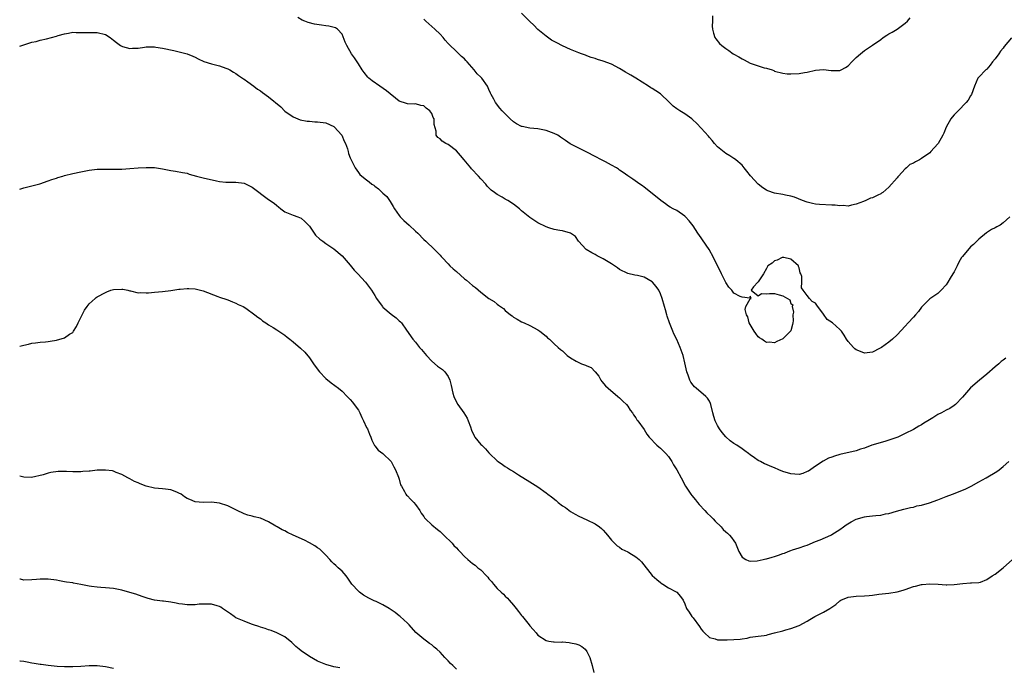
# Model space of a CAD drawing. Units: inches. Extents: x 2604000 to 2607000, y 1509000 to 1512000.
# Drawn here: x 2604000 to 2604241, y 1510015 to 1510173 of the extents above; entities that cross this region are included whole.
import ezdxf

# ---------------------------------------------------------------- set-up
doc = ezdxf.new("R2010")
doc.units = ezdxf.units.IN
doc.header["$MEASUREMENT"] = 0
doc.layers.add('LD26041509_10ft', color=121, linetype='Continuous')

msp = doc.modelspace()

# ---------------------------------------------------------------- linework, layer by layer
at = {"layer": 'LD26041509_10ft'}
for points, elevation in [([(2604241.66, 1510090.34), (2604241, 1510089.85), (2604240.49, 1510089.51), (2604239.94, 1510089), (2604239, 1510088.26), (2604237, 1510086.44), (2604235.23, 1510085), (2604233, 1510083.06), (2604232.02, 1510081.98), (2604231, 1510080.76), (2604229.32, 1510079), (2604229, 1510078.75), (2604227.95, 1510078.05), (2604227, 1510077.61), (2604225.9, 1510077), (2604225, 1510076.56), (2604223.74, 1510075.74), (2604222.54, 1510075), (2604221.57, 1510074.43), (2604221, 1510074.02), (2604220.33, 1510073.67), (2604219, 1510072.9), (2604217, 1510071.88), (2604215.15, 1510071), (2604213, 1510070.24), (2604212.03, 1510069.97), (2604208.85, 1510069), (2604207, 1510068.33), (2604206.05, 1510068.04), (2604205, 1510067.68), (2604201, 1510066.74), (2604199.65, 1510066.35), (2604199, 1510066.1), (2604198.18, 1510065.82), (2604196.89, 1510065.11), (2604195, 1510063.86), (2604193.31, 1510062.69), (2604193, 1510062.54), (2604191.91, 1510062.09), (2604191, 1510061.86), (2604189.95, 1510061.95), (2604189, 1510061.98), (2604187, 1510062.62), (2604186.02, 1510063), (2604185, 1510063.46), (2604183.9, 1510063.9), (2604183, 1510064.32), (2604182.5, 1510064.5), (2604181.53, 1510065), (2604181, 1510065.29), (2604180.05, 1510065.95), (2604179, 1510066.65), (2604178.58, 1510067), (2604177.67, 1510067.68), (2604177, 1510068.16), (2604175.77, 1510069), (2604175, 1510069.47), (2604174.08, 1510070.08), (2604173, 1510071.04), (2604172.1, 1510072.1), (2604171.49, 1510073), (2604171, 1510073.82), (2604170.42, 1510075), (2604170.09, 1510076.09), (2604169.85, 1510077), (2604169.39, 1510079), (2604169.28, 1510079.28), (2604169, 1510079.83), (2604168.55, 1510080.55), (2604168.12, 1510081), (2604165.73, 1510083), (2604165.34, 1510083.34), (2604165, 1510083.78), (2604164.48, 1510084.48), (2604164.2, 1510085), (2604163.77, 1510086.23), (2604163.47, 1510087), (2604163, 1510089.23), (2604162.56, 1510091), (2604161.84, 1510093), (2604161, 1510094.93), (2604160.32, 1510096.32), (2604160.02, 1510097), (2604159.21, 1510099), (2604158.65, 1510100.65), (2604158.57, 1510101), (2604158.22, 1510102.22), (2604158.04, 1510103), (2604157.47, 1510105), (2604157, 1510106.16), (2604156.61, 1510107), (2604155.93, 1510107.93), (2604155.09, 1510109), (2604155, 1510109.08), (2604153, 1510110.19), (2604151.38, 1510110.62), (2604150.73, 1510110.73), (2604149, 1510111.1), (2604147, 1510112.13), (2604146.5, 1510112.5), (2604145, 1510113.49), (2604143, 1510114.71), (2604141.48, 1510115.48), (2604141, 1510115.78), (2604140.17, 1510116.17), (2604138.85, 1510117), (2604136.96, 1510119), (2604136.17, 1510120.17), (2604135, 1510121.04), (2604134.96, 1510121.04), (2604133, 1510121.57), (2604132.36, 1510121.64), (2604131, 1510121.94), (2604129.68, 1510122.32), (2604129, 1510122.54), (2604127, 1510123.51), (2604125, 1510124.84), (2604123, 1510126.5), (2604122.44, 1510127), (2604121, 1510128.07), (2604119.65, 1510129), (2604119, 1510129.34), (2604118.21, 1510129.79), (2604117, 1510130.45), (2604116.33, 1510131), (2604115.54, 1510131.54), (2604114.52, 1510132.52), (2604114.21, 1510133), (2604113, 1510134.31), (2604112.43, 1510135), (2604110.74, 1510136.74), (2604110.56, 1510137), (2604108.88, 1510139), (2604108.05, 1510140.05), (2604107, 1510141.16), (2604105, 1510142.74), (2604104.39, 1510143), (2604103.55, 1510143.55), (2604103, 1510144.11), (2604102.44, 1510144.44), (2604102.07, 1510145), (2604102.03, 1510145.97), (2604101.6, 1510147.6), (2604101.55, 1510149), (2604101.34, 1510149.34), (2604101, 1510150.3), (2604100.54, 1510151), (2604099.62, 1510151.62), (2604099, 1510152.2), (2604098.29, 1510152.29), (2604097, 1510152.69), (2604096.66, 1510152.66), (2604095, 1510152.7), (2604094.75, 1510152.75), (2604093, 1510153.33), (2604089.88, 1510155.88), (2604088.25, 1510157), (2604086.36, 1510158.36), (2604085.56, 1510159), (2604085.29, 1510159.28), (2604084.38, 1510160.38), (2604083.96, 1510161), (2604083, 1510162.52), (2604082.73, 1510163), (2604082.01, 1510164.01), (2604081.34, 1510165), (2604080.14, 1510167), (2604079.79, 1510167.79), (2604079, 1510169.81), (2604077.87, 1510171), (2604077.37, 1510171.37), (2604075.78, 1510171.78), (2604075, 1510171.82), (2604073.99, 1510171.99), (2604072.26, 1510172.26), (2604070.68, 1510172.68), (2604069.87, 1510173), (2604069.2, 1510173.2), (2604068.12, 1510173.88)], 8380), ([(2604243, 1510168.89), (2604241.26, 1510166.74), (2604241, 1510166.39), (2604240.38, 1510165.62), (2604239.9, 1510165), (2604239, 1510163.76), (2604238.35, 1510163), (2604237.8, 1510162.2), (2604237, 1510161.2), (2604236.91, 1510161.09), (2604236.77, 1510161), (2604235, 1510159.28), (2604234.78, 1510159), (2604233.94, 1510157), (2604233.22, 1510155), (2604233, 1510154.68), (2604232.43, 1510153.57), (2604231.97, 1510153), (2604229.99, 1510151), (2604229, 1510150.03), (2604228.53, 1510149.47), (2604228.16, 1510149), (2604227, 1510147.02), (2604226.48, 1510145.52), (2604226.23, 1510145), (2604225.09, 1510143), (2604224.12, 1510141.88), (2604223.3, 1510141), (2604223, 1510140.72), (2604221, 1510139.27), (2604220.53, 1510139), (2604219.49, 1510138.51), (2604219, 1510138.17), (2604218.15, 1510137.85), (2604217.3, 1510137), (2604217, 1510136.76), (2604215.33, 1510135), (2604215.17, 1510134.83), (2604215, 1510134.57), (2604213, 1510132.28), (2604211.5, 1510131), (2604211.21, 1510130.79), (2604211, 1510130.66), (2604210.3, 1510130.3), (2604209, 1510129.68), (2604208.46, 1510129.54), (2604207.32, 1510129), (2604206.75, 1510128.75), (2604205, 1510128.08), (2604203.87, 1510127.87), (2604203, 1510127.64), (2604201.77, 1510127.77), (2604201, 1510127.7), (2604199.86, 1510127.86), (2604199, 1510127.88), (2604196.01, 1510128.01), (2604195, 1510128.12), (2604194.26, 1510128.26), (2604193, 1510128.56), (2604191.79, 1510129), (2604189.83, 1510129.83), (2604189, 1510130.1), (2604187.68, 1510130.32), (2604187, 1510130.49), (2604185, 1510130.78), (2604183.36, 1510131.36), (2604183, 1510131.53), (2604182.13, 1510132.13), (2604181, 1510133.03), (2604179.08, 1510135.08), (2604178.18, 1510136.18), (2604177.57, 1510137), (2604177, 1510137.64), (2604175.47, 1510139), (2604175.19, 1510139.19), (2604175, 1510139.29), (2604173.99, 1510139.99), (2604173, 1510140.53), (2604171, 1510142.19), (2604170.24, 1510143), (2604169.69, 1510143.69), (2604169, 1510144.44), (2604168.75, 1510144.75), (2604167, 1510146.74), (2604165.92, 1510147.92), (2604164.86, 1510148.86), (2604164.69, 1510149), (2604163, 1510150.22), (2604161.73, 1510151), (2604161, 1510151.48), (2604160.17, 1510152.17), (2604159, 1510153.28), (2604157.17, 1510155), (2604157, 1510155.14), (2604155.86, 1510155.86), (2604155, 1510156.47), (2604154.65, 1510156.65), (2604154.11, 1510157), (2604151, 1510158.99), (2604149.72, 1510159.72), (2604149, 1510160.18), (2604148.47, 1510160.47), (2604147, 1510161.35), (2604145, 1510162.4), (2604143, 1510163.17), (2604141.57, 1510163.57), (2604141, 1510163.79), (2604140.06, 1510164.06), (2604139, 1510164.51), (2604138.64, 1510164.63), (2604137.68, 1510165), (2604137, 1510165.24), (2604135, 1510166), (2604133, 1510166.95), (2604131.64, 1510167.64), (2604130.35, 1510168.35), (2604129, 1510169.28), (2604127, 1510170.9), (2604125.96, 1510171.96), (2604125, 1510172.88), (2604124.89, 1510173), (2604123, 1510174.91)], 8360), ([(2604169.74, 1510174.26), (2604169.76, 1510173), (2604169.71, 1510171.71), (2604169.77, 1510171), (2604170, 1510170), (2604170.33, 1510169), (2604170.62, 1510168.62), (2604171.52, 1510167.52), (2604172.02, 1510167), (2604173, 1510166.25), (2604173.75, 1510165.75), (2604174.81, 1510165), (2604175, 1510164.88), (2604176.2, 1510164.2), (2604177, 1510163.71), (2604177.49, 1510163.49), (2604179, 1510162.71), (2604179.47, 1510162.53), (2604182.44, 1510161.56), (2604183, 1510161.44), (2604184.4, 1510161), (2604184.84, 1510160.84), (2604185, 1510160.75), (2604187, 1510160.2), (2604188.09, 1510160.09), (2604189, 1510160.05), (2604191, 1510160.1), (2604192.35, 1510160.35), (2604193, 1510160.43), (2604195, 1510160.94), (2604197, 1510161.11), (2604198.86, 1510160.86), (2604201, 1510160.88), (2604201.26, 1510161), (2604202.37, 1510161.63), (2604203, 1510162.02), (2604203.92, 1510163), (2604205, 1510164.08), (2604206.03, 1510165), (2604207, 1510165.78), (2604207.76, 1510166.24), (2604209, 1510167.07), (2604211, 1510168.51), (2604211.58, 1510169), (2604212.45, 1510169.55), (2604213, 1510169.83), (2604213.76, 1510170.24), (2604215, 1510171), (2604217, 1510172.45), (2604217.54, 1510173), (2604218.23, 1510173.77)], 8350), ([(2604242.64, 1510125), (2604241, 1510123.52), (2604240.25, 1510123), (2604239.42, 1510122.58), (2604239, 1510122.28), (2604238.13, 1510121.87), (2604236.92, 1510121.08), (2604235, 1510119.56), (2604234.51, 1510119), (2604233.74, 1510118.26), (2604233, 1510117.67), (2604231, 1510115.32), (2604230.78, 1510115), (2604230.14, 1510113.86), (2604229.7, 1510113), (2604229, 1510111.55), (2604228.69, 1510111), (2604228.03, 1510109.97), (2604227.44, 1510109), (2604227, 1510108.31), (2604225.79, 1510107), (2604225, 1510106.2), (2604224.25, 1510105.75), (2604223, 1510104.89), (2604221, 1510102.83), (2604220.21, 1510101.79), (2604219.53, 1510101), (2604219, 1510100.44), (2604217.75, 1510099), (2604217, 1510098.18), (2604215, 1510096.07), (2604213.84, 1510095), (2604213, 1510094.26), (2604211.21, 1510093), (2604211, 1510092.87), (2604210.71, 1510092.71), (2604209, 1510091.82), (2604207.7, 1510091.7), (2604207, 1510091.59), (2604206.01, 1510092.01), (2604205, 1510092.41), (2604204.67, 1510092.67), (2604204.34, 1510093), (2604203, 1510094.44), (2604202.61, 1510095), (2604202.01, 1510096.01), (2604201.36, 1510097), (2604201, 1510097.37), (2604199.14, 1510099), (2604197.87, 1510099.87), (2604197, 1510101.12), (2604195.33, 1510103.33), (2604195, 1510103.84), (2604194.22, 1510104.22), (2604193.52, 1510105), (2604193, 1510105.73), (2604191.97, 1510107), (2604191.59, 1510107.59), (2604191.68, 1510109), (2604191.63, 1510110.37), (2604191.43, 1510111), (2604191.27, 1510111.27), (2604191, 1510112.51), (2604190.83, 1510112.83), (2604190.81, 1510113), (2604189, 1510114.61), (2604187.29, 1510115), (2604187, 1510115.03), (2604186.86, 1510115), (2604185.59, 1510114.41), (2604185, 1510114.24), (2604184.36, 1510113.64), (2604183.36, 1510113), (2604183, 1510112.32), (2604182.23, 1510111), (2604180.94, 1510109.06), (2604180.86, 1510109), (2604179.84, 1510107.84), (2604179.27, 1510107), (2604181, 1510105.68), (2604181.79, 1510106.21), (2604183, 1510106.14), (2604183.75, 1510106.25), (2604185, 1510106.24), (2604186.13, 1510105.87), (2604187, 1510105.67), (2604188.17, 1510105), (2604188.69, 1510104.69), (2604189, 1510103.8), (2604189.47, 1510103.47), (2604189.31, 1510103), (2604189.63, 1510101.63), (2604189.49, 1510101), (2604189.53, 1510099.53), (2604189.49, 1510099), (2604189.41, 1510098.59), (2604188.93, 1510097.07), (2604188.89, 1510097), (2604187, 1510095.11), (2604185.56, 1510094.44), (2604185, 1510094.16), (2604183.75, 1510094.25), (2604183, 1510094.24), (2604182.49, 1510094.49), (2604181.84, 1510095), (2604181.31, 1510095.31), (2604181, 1510095.57), (2604180.37, 1510096.37), (2604179.95, 1510097), (2604179, 1510098.59), (2604178.79, 1510099), (2604178.46, 1510100.46), (2604178.12, 1510101), (2604177.75, 1510102.25), (2604177.96, 1510103), (2604179, 1510104.9), (2604179.22, 1510105), (2604179, 1510105.59), (2604178.92, 1510105.08), (2604177, 1510105.34), (2604176.51, 1510105.49), (2604175, 1510106.32), (2604174.48, 1510107), (2604173.79, 1510107.79), (2604173, 1510108.88), (2604172.01, 1510111), (2604170.02, 1510115), (2604168.96, 1510116.96), (2604167.34, 1510119.35), (2604167, 1510119.89), (2604166.19, 1510121), (2604165, 1510122.8), (2604164.04, 1510124.04), (2604163.16, 1510125), (2604163, 1510125.15), (2604161, 1510126.52), (2604160.17, 1510127), (2604159.41, 1510127.41), (2604159, 1510127.66), (2604158.23, 1510128.23), (2604157.11, 1510129), (2604155, 1510130.75), (2604154.65, 1510131), (2604153.73, 1510131.73), (2604153, 1510132.25), (2604152.58, 1510132.58), (2604151.94, 1510133), (2604150.22, 1510134.22), (2604149.03, 1510135.03), (2604147.88, 1510135.88), (2604147, 1510136.48), (2604146.71, 1510136.71), (2604146.26, 1510137), (2604145, 1510137.69), (2604143.55, 1510138.45), (2604142.54, 1510139), (2604141, 1510139.77), (2604139, 1510140.83), (2604137, 1510141.82), (2604134.92, 1510142.92), (2604133.72, 1510143.72), (2604133, 1510144.23), (2604132.51, 1510144.51), (2604131.83, 1510145), (2604131, 1510145.43), (2604129, 1510146.17), (2604127, 1510146.59), (2604125, 1510146.77), (2604123.11, 1510147.11), (2604123, 1510147.14), (2604121.77, 1510147.77), (2604121, 1510148.29), (2604120.22, 1510149), (2604119, 1510150.22), (2604118.26, 1510151), (2604117.68, 1510151.68), (2604116.59, 1510153), (2604116.15, 1510153.85), (2604115.52, 1510155), (2604115.34, 1510155.34), (2604115, 1510156.23), (2604114.63, 1510157), (2604113.22, 1510159), (2604113, 1510159.25), (2604112.09, 1510160.09), (2604111.4, 1510161), (2604109.65, 1510163), (2604109.33, 1510163.33), (2604109, 1510163.73), (2604108.28, 1510164.28), (2604107.61, 1510165), (2604107, 1510165.56), (2604105.24, 1510167.24), (2604105, 1510167.53), (2604104.3, 1510168.3), (2604103.74, 1510169), (2604103, 1510169.77), (2604101.72, 1510171), (2604099.5, 1510173), (2604099, 1510173.49)], 8370), ([(2604000, 1510166.86), (2604000.49, 1510167), (2604001, 1510167.19), (2604003, 1510167.81), (2604004.01, 1510168.01), (2604005, 1510168.27), (2604006.6, 1510168.6), (2604009, 1510169.28), (2604009.42, 1510169.42), (2604011, 1510169.9), (2604011.99, 1510170.01), (2604013, 1510170.24), (2604013.8, 1510170.2), (2604017, 1510170.17), (2604019, 1510170.18), (2604021, 1510169.67), (2604022.14, 1510169), (2604022.61, 1510168.61), (2604023, 1510168.32), (2604023.7, 1510167.7), (2604024.7, 1510167), (2604025, 1510166.83), (2604025.21, 1510166.79), (2604027, 1510166.3), (2604027.63, 1510166.37), (2604029, 1510166.39), (2604030.56, 1510166.56), (2604031, 1510166.65), (2604031.32, 1510166.68), (2604033, 1510166.66), (2604033.38, 1510166.61), (2604035, 1510166.37), (2604037.76, 1510165.76), (2604041, 1510164.97), (2604042.42, 1510164.42), (2604043, 1510164.15), (2604043.75, 1510163.75), (2604045.09, 1510163.09), (2604047, 1510162.49), (2604047.63, 1510162.37), (2604049, 1510162.01), (2604050.54, 1510161.46), (2604051, 1510161.27), (2604051.49, 1510161), (2604052.43, 1510160.43), (2604053, 1510160.12), (2604053.64, 1510159.64), (2604054.63, 1510159), (2604054.83, 1510158.83), (2604055, 1510158.74), (2604055.9, 1510158.1), (2604057.38, 1510157), (2604058.29, 1510156.29), (2604059, 1510155.88), (2604059.52, 1510155.52), (2604061, 1510154.41), (2604063.97, 1510151.97), (2604065, 1510150.91), (2604067, 1510149.5), (2604068.12, 1510149), (2604068.76, 1510148.76), (2604070.45, 1510148.45), (2604071, 1510148.43), (2604072.33, 1510148.33), (2604073, 1510148.32), (2604075, 1510148.08), (2604077, 1510147.17), (2604077.09, 1510147.09), (2604078.97, 1510145), (2604079.55, 1510143.55), (2604079.86, 1510143), (2604080.33, 1510141.67), (2604080.48, 1510141), (2604080.54, 1510140.54), (2604081, 1510139.43), (2604081.11, 1510139.12), (2604081.2, 1510139), (2604081.49, 1510138.51), (2604082.23, 1510137), (2604083, 1510135.85), (2604083.38, 1510135.38), (2604083.81, 1510135), (2604085, 1510134.04), (2604085.61, 1510133.61), (2604086.3, 1510133), (2604086.76, 1510132.76), (2604087, 1510132.55), (2604087.9, 1510131.9), (2604088.79, 1510131), (2604089, 1510130.84), (2604089.95, 1510129.95), (2604090.61, 1510129), (2604090.79, 1510128.79), (2604091.55, 1510127.55), (2604091.86, 1510127), (2604093, 1510125.31), (2604093.26, 1510125), (2604094.13, 1510124.13), (2604095.43, 1510123), (2604097, 1510121.5), (2604097.56, 1510121), (2604099, 1510119.48), (2604099.55, 1510119), (2604101.68, 1510117), (2604102.34, 1510116.34), (2604103, 1510115.62), (2604103.28, 1510115.28), (2604103.52, 1510115), (2604105, 1510113.48), (2604105.43, 1510113), (2604106.22, 1510112.22), (2604107, 1510111.57), (2604109, 1510109.8), (2604109.46, 1510109.46), (2604111, 1510108.16), (2604111.67, 1510107.67), (2604113, 1510106.56), (2604115, 1510105), (2604116.24, 1510104.24), (2604117, 1510103.58), (2604117.37, 1510103.37), (2604117.83, 1510103), (2604118.54, 1510102.54), (2604119, 1510102.03), (2604120.3, 1510101), (2604120.71, 1510100.71), (2604121, 1510100.44), (2604121.92, 1510099.92), (2604123, 1510099.26), (2604123.6, 1510099), (2604125, 1510098.33), (2604127, 1510097.32), (2604127.5, 1510097), (2604129, 1510095.73), (2604129.36, 1510095.36), (2604129.79, 1510095), (2604131, 1510093.91), (2604131.92, 1510093), (2604132.51, 1510092.5), (2604133, 1510092.12), (2604133.56, 1510091.56), (2604134.19, 1510091), (2604135, 1510090.41), (2604136.34, 1510089.66), (2604137, 1510089.27), (2604137.7, 1510089), (2604138.66, 1510088.66), (2604139, 1510088.47), (2604140.06, 1510088.06), (2604141.02, 1510087.02), (2604141.92, 1510085.92), (2604142.41, 1510085), (2604142.66, 1510084.66), (2604143.59, 1510083.6), (2604144.19, 1510083), (2604146.57, 1510081), (2604147, 1510080.63), (2604147.81, 1510079.81), (2604148.66, 1510079), (2604149, 1510078.56), (2604149.61, 1510077.61), (2604150.13, 1510077), (2604150.43, 1510076.43), (2604151, 1510075.7), (2604151.25, 1510075.25), (2604151.48, 1510075), (2604153, 1510072.88), (2604153.71, 1510071.71), (2604154.22, 1510071), (2604156.15, 1510069), (2604156.6, 1510068.6), (2604157, 1510068.31), (2604158.32, 1510067), (2604159, 1510066.26), (2604159.83, 1510065), (2604160.25, 1510064.25), (2604161, 1510063.02), (2604162.07, 1510061), (2604163.18, 1510059), (2604164.45, 1510057), (2604164.68, 1510056.68), (2604165.6, 1510055.6), (2604166.06, 1510055), (2604166.49, 1510054.49), (2604167.9, 1510053), (2604168.42, 1510052.42), (2604169.46, 1510051.46), (2604169.91, 1510051), (2604170.42, 1510050.42), (2604171.88, 1510049), (2604172.39, 1510048.39), (2604173, 1510047.82), (2604173.45, 1510047.45), (2604173.91, 1510047), (2604174.41, 1510046.41), (2604175, 1510045.59), (2604175.37, 1510045), (2604176.22, 1510043), (2604177, 1510041.61), (2604177.9, 1510041), (2604178.65, 1510040.65), (2604179, 1510040.64), (2604180.72, 1510040.72), (2604182.18, 1510041), (2604182.85, 1510041.15), (2604183, 1510041.17), (2604184.42, 1510041.59), (2604185, 1510041.73), (2604185.94, 1510042.06), (2604187, 1510042.47), (2604187.4, 1510042.6), (2604188.35, 1510043), (2604189, 1510043.24), (2604189.37, 1510043.37), (2604191, 1510043.86), (2604192.36, 1510044.36), (2604193, 1510044.56), (2604195, 1510045.41), (2604196.15, 1510045.85), (2604198.8, 1510047), (2604199, 1510047.1), (2604201, 1510048.35), (2604201.84, 1510049), (2604202.52, 1510049.48), (2604203.76, 1510050.24), (2604205, 1510050.87), (2604207, 1510051.43), (2604207.53, 1510051.53), (2604209, 1510051.68), (2604209.83, 1510051.83), (2604211, 1510051.88), (2604212.19, 1510052.19), (2604213, 1510052.3), (2604214.89, 1510052.89), (2604216.64, 1510053.36), (2604217, 1510053.42), (2604218.25, 1510053.75), (2604219, 1510053.85), (2604219.86, 1510054.14), (2604221, 1510054.36), (2604222.94, 1510054.94), (2604225, 1510055.67), (2604227, 1510056.42), (2604228.62, 1510057), (2604231.71, 1510058.29), (2604233.16, 1510059), (2604235, 1510060.05), (2604236.86, 1510061), (2604239.43, 1510062.57), (2604239.98, 1510063), (2604241, 1510063.83), (2604242.39, 1510065)], 8390), ([(2604000, 1510131.81), (2604001, 1510132.11), (2604003, 1510132.6), (2604004.9, 1510133.1), (2604007, 1510133.8), (2604007.85, 1510134.15), (2604009, 1510134.52), (2604009.35, 1510134.65), (2604010.55, 1510135), (2604011, 1510135.12), (2604013, 1510135.6), (2604015, 1510136.05), (2604017, 1510136.42), (2604019, 1510136.65), (2604021, 1510136.71), (2604023, 1510136.7), (2604025, 1510136.73), (2604027, 1510136.84), (2604029, 1510137), (2604031, 1510137.13), (2604033, 1510137.06), (2604035, 1510136.76), (2604037, 1510136.4), (2604038.22, 1510136.22), (2604039.91, 1510135.91), (2604041, 1510135.67), (2604041.5, 1510135.5), (2604043.29, 1510135), (2604045, 1510134.54), (2604048.19, 1510133.81), (2604049, 1510133.67), (2604050.48, 1510133.52), (2604051, 1510133.49), (2604053, 1510133.48), (2604055, 1510133.23), (2604055.51, 1510133), (2604056.5, 1510132.51), (2604057, 1510132.28), (2604061, 1510129.27), (2604062.33, 1510128.33), (2604063, 1510127.77), (2604063.44, 1510127.44), (2604063.99, 1510127), (2604065, 1510126.25), (2604066.22, 1510125.78), (2604067, 1510125.4), (2604068.15, 1510125), (2604069, 1510124.65), (2604069.86, 1510123.86), (2604070.76, 1510123), (2604071, 1510122.71), (2604072.15, 1510121), (2604072.52, 1510120.52), (2604073.55, 1510119.55), (2604074.26, 1510119), (2604075, 1510118.47), (2604077, 1510117.17), (2604079, 1510115.45), (2604081, 1510113.16), (2604081.95, 1510111.95), (2604082.89, 1510111), (2604084.73, 1510109), (2604085, 1510108.66), (2604085.68, 1510107.68), (2604086.24, 1510107), (2604087, 1510105.72), (2604087.47, 1510105), (2604088.05, 1510104.05), (2604088.87, 1510103), (2604089, 1510102.87), (2604091, 1510101.12), (2604092.27, 1510100.27), (2604093, 1510099.51), (2604093.29, 1510099.29), (2604093.55, 1510099), (2604094.76, 1510097.24), (2604096.36, 1510095), (2604097, 1510094.27), (2604098.01, 1510093), (2604098.48, 1510092.48), (2604099.66, 1510091), (2604101, 1510089.6), (2604102.42, 1510088.42), (2604103.57, 1510087.57), (2604104.21, 1510087), (2604105, 1510085.85), (2604105.42, 1510085), (2604105.7, 1510083.7), (2604106.18, 1510081.82), (2604106.35, 1510081), (2604106.54, 1510080.54), (2604107.37, 1510079), (2604108.85, 1510077), (2604109.63, 1510075.63), (2604109.93, 1510075), (2604110.45, 1510073.55), (2604110.71, 1510072.71), (2604111.34, 1510071.34), (2604111.56, 1510071), (2604113, 1510069.23), (2604113.21, 1510069), (2604114.14, 1510068.14), (2604115, 1510067.14), (2604115.14, 1510067), (2604117, 1510065.2), (2604117.23, 1510065), (2604118.3, 1510064.3), (2604119, 1510063.81), (2604119.51, 1510063.51), (2604120.25, 1510063), (2604121, 1510062.57), (2604122.23, 1510061.77), (2604125, 1510060.04), (2604125.67, 1510059.67), (2604127, 1510058.83), (2604129, 1510057.38), (2604129.44, 1510057), (2604130.34, 1510056.34), (2604131.46, 1510055.46), (2604131.95, 1510055), (2604133, 1510054.19), (2604133.72, 1510053.72), (2604135, 1510052.74), (2604136.15, 1510052.15), (2604137, 1510051.62), (2604139, 1510050.75), (2604141, 1510049.76), (2604142.06, 1510049), (2604142.58, 1510048.58), (2604143, 1510048.18), (2604143.52, 1510047.52), (2604144.01, 1510047), (2604145, 1510045.76), (2604146.37, 1510044.37), (2604147, 1510044.02), (2604147.57, 1510043.57), (2604149, 1510042.9), (2604149.26, 1510042.74), (2604151, 1510041.66), (2604151.8, 1510041), (2604152.41, 1510040.4), (2604155, 1510037.1), (2604156.11, 1510036.11), (2604157, 1510035.37), (2604157.21, 1510035.21), (2604157.59, 1510035), (2604159, 1510034.05), (2604160.88, 1510033.12), (2604161.07, 1510033), (2604161.93, 1510031.93), (2604162.59, 1510031), (2604163, 1510030.12), (2604163.44, 1510029), (2604164.06, 1510028.06), (2604164.72, 1510027), (2604165, 1510026.67), (2604166.59, 1510024.59), (2604167, 1510023.97), (2604167.42, 1510023.42), (2604167.84, 1510023), (2604169, 1510021.92), (2604170.42, 1510021.58), (2604171, 1510021.35), (2604172.68, 1510021.32), (2604173, 1510021.29), (2604173.33, 1510021.33), (2604175, 1510021.36), (2604176.55, 1510021.45), (2604177, 1510021.59), (2604178.26, 1510021.74), (2604179, 1510021.96), (2604181, 1510022.23), (2604182.4, 1510022.4), (2604183, 1510022.49), (2604183.4, 1510022.6), (2604185, 1510023), (2604187, 1510023.56), (2604187.73, 1510023.73), (2604189, 1510024.09), (2604191, 1510024.79), (2604193, 1510025.88), (2604193.66, 1510026.34), (2604194.87, 1510027), (2604197, 1510028.06), (2604198.53, 1510029), (2604199, 1510029.3), (2604199.99, 1510030.01), (2604201, 1510030.86), (2604201.25, 1510031), (2604203, 1510031.77), (2604205, 1510032.03), (2604207, 1510032.07), (2604208.2, 1510032.2), (2604209, 1510032.25), (2604210.49, 1510032.49), (2604213, 1510032.77), (2604215, 1510033.05), (2604216.48, 1510033.52), (2604217, 1510033.66), (2604219, 1510034.4), (2604219.51, 1510034.49), (2604221, 1510034.9), (2604221.11, 1510034.89), (2604223.05, 1510035.05), (2604225.06, 1510034.94), (2604227, 1510034.78), (2604227.2, 1510034.8), (2604229, 1510034.85), (2604231.13, 1510035.13), (2604233, 1510035.25), (2604233.25, 1510035.25), (2604235, 1510035.34), (2604235.48, 1510035.48), (2604237, 1510036.09), (2604238.32, 1510037), (2604239, 1510037.43), (2604241.03, 1510038.97), (2604243.29, 1510041)], 8400), ([(2604000, 1510093.32), (2604001, 1510093.58), (2604002.19, 1510093.81), (2604003, 1510094.05), (2604003.87, 1510094.13), (2604005, 1510094.28), (2604006.35, 1510094.35), (2604007, 1510094.42), (2604007.46, 1510094.54), (2604009, 1510094.81), (2604011, 1510095.38), (2604012.24, 1510096.24), (2604013, 1510096.69), (2604013.22, 1510097), (2604013.89, 1510098.11), (2604014.29, 1510099), (2604015, 1510100.36), (2604015.88, 1510102.12), (2604016.51, 1510103), (2604017, 1510103.65), (2604018.51, 1510105), (2604018.78, 1510105.22), (2604019, 1510105.36), (2604021, 1510106.48), (2604021.38, 1510106.62), (2604022.34, 1510107), (2604023, 1510107.2), (2604025, 1510107.29), (2604025.27, 1510107.27), (2604026.47, 1510107), (2604027, 1510106.86), (2604027.16, 1510106.84), (2604029, 1510106.39), (2604029.58, 1510106.42), (2604031, 1510106.35), (2604031.59, 1510106.41), (2604033, 1510106.5), (2604035, 1510106.69), (2604037.04, 1510106.96), (2604039, 1510107.27), (2604039.29, 1510107.29), (2604041, 1510107.43), (2604041.42, 1510107.43), (2604043, 1510107.34), (2604043.29, 1510107.29), (2604045, 1510106.88), (2604048.52, 1510105.48), (2604049, 1510105.3), (2604050.77, 1510104.77), (2604051, 1510104.67), (2604052.18, 1510104.18), (2604053, 1510103.88), (2604053.52, 1510103.52), (2604054.76, 1510103), (2604055.41, 1510102.59), (2604057.66, 1510101), (2604058.38, 1510100.38), (2604059, 1510100), (2604059.51, 1510099.51), (2604060.34, 1510099), (2604061, 1510098.54), (2604062.15, 1510097.85), (2604063, 1510097.31), (2604063.52, 1510097), (2604065, 1510095.98), (2604065.54, 1510095.54), (2604066.17, 1510095), (2604067, 1510094.36), (2604068.81, 1510092.81), (2604069.84, 1510091.84), (2604071, 1510090.42), (2604071.96, 1510089), (2604072.42, 1510088.42), (2604073.44, 1510087), (2604075, 1510085.34), (2604076.3, 1510084.3), (2604078.1, 1510083), (2604079, 1510082.25), (2604080.27, 1510081), (2604080.61, 1510080.61), (2604081, 1510080.24), (2604081.54, 1510079.54), (2604082, 1510079), (2604083, 1510077.63), (2604083.39, 1510077), (2604083.84, 1510075.84), (2604084.28, 1510075), (2604085, 1510073.37), (2604085.19, 1510073), (2604085.73, 1510071.73), (2604086.07, 1510071), (2604086.3, 1510070.3), (2604086.94, 1510068.94), (2604087, 1510068.88), (2604087.82, 1510067.82), (2604089, 1510066.98), (2604091, 1510065.06), (2604091.7, 1510063.7), (2604092.05, 1510063), (2604092.85, 1510061.15), (2604093, 1510060.7), (2604093.35, 1510059.35), (2604093.53, 1510059), (2604094.29, 1510057.71), (2604094.62, 1510057), (2604094.78, 1510056.78), (2604095, 1510056.6), (2604095.8, 1510055.8), (2604096.56, 1510055), (2604097, 1510054.47), (2604098.05, 1510053), (2604098.38, 1510052.38), (2604099, 1510051.52), (2604099.23, 1510051.23), (2604099.44, 1510051), (2604101, 1510049.47), (2604102.36, 1510048.36), (2604103, 1510047.87), (2604103.46, 1510047.46), (2604103.95, 1510047), (2604105.95, 1510045), (2604106.4, 1510044.4), (2604107, 1510043.83), (2604107.41, 1510043.41), (2604107.86, 1510043), (2604109, 1510041.76), (2604109.8, 1510041), (2604111, 1510040.01), (2604111.59, 1510039.59), (2604112.26, 1510039), (2604113, 1510038.45), (2604114.39, 1510037), (2604114.71, 1510036.71), (2604115, 1510036.27), (2604115.64, 1510035.64), (2604116.07, 1510035), (2604117, 1510033.93), (2604118.01, 1510033), (2604118.54, 1510032.54), (2604119, 1510032.06), (2604119.56, 1510031.56), (2604119.98, 1510031), (2604121, 1510029.82), (2604121.63, 1510029), (2604122.27, 1510028.27), (2604123, 1510027.29), (2604123.14, 1510027.14), (2604123.23, 1510027), (2604124.81, 1510025), (2604125, 1510024.74), (2604125.86, 1510023.86), (2604126.54, 1510023), (2604127, 1510022.48), (2604129, 1510021.12), (2604129.64, 1510021), (2604130.81, 1510020.81), (2604131, 1510020.79), (2604132.77, 1510020.77), (2604133, 1510020.79), (2604134.63, 1510020.63), (2604135, 1510020.62), (2604136.31, 1510020.31), (2604137, 1510020.1), (2604137.72, 1510019.72), (2604138.57, 1510019), (2604139, 1510018.43), (2604139.7, 1510017), (2604140.31, 1510015), (2604140.68, 1510013.32)], 8410), ([(2604107, 1510014.13), (2604106.1, 1510015), (2604105.53, 1510015.53), (2604105, 1510016.15), (2604104.57, 1510016.57), (2604104.2, 1510017), (2604103, 1510018.28), (2604102.2, 1510019), (2604101.55, 1510019.55), (2604101, 1510020.07), (2604100.44, 1510020.44), (2604099.67, 1510021), (2604099, 1510021.52), (2604097.09, 1510023.09), (2604095.41, 1510025), (2604095, 1510025.42), (2604093.27, 1510027), (2604093, 1510027.17), (2604091.98, 1510027.98), (2604090.5, 1510029), (2604089, 1510029.86), (2604087.32, 1510030.68), (2604086.88, 1510030.88), (2604085.55, 1510031.55), (2604084.29, 1510032.29), (2604083.28, 1510033), (2604083, 1510033.24), (2604081.43, 1510035), (2604080.44, 1510036.44), (2604080.01, 1510037), (2604079, 1510038.13), (2604078.08, 1510039), (2604077.5, 1510039.5), (2604077, 1510039.98), (2604076.46, 1510040.46), (2604075.98, 1510041), (2604075, 1510042.05), (2604073.52, 1510043.52), (2604073, 1510043.85), (2604072.32, 1510044.32), (2604071, 1510045.13), (2604069.76, 1510045.76), (2604067.01, 1510047), (2604065.66, 1510047.66), (2604065, 1510048.01), (2604064.32, 1510048.32), (2604063.12, 1510049), (2604062.79, 1510049.21), (2604061, 1510050.25), (2604059, 1510051.16), (2604057.48, 1510051.48), (2604057, 1510051.62), (2604055.89, 1510051.89), (2604055, 1510052.18), (2604053.1, 1510053.1), (2604051, 1510054.13), (2604049, 1510054.83), (2604047, 1510055.05), (2604045, 1510054.96), (2604043, 1510055.11), (2604041.72, 1510055.72), (2604041, 1510055.98), (2604040.41, 1510056.41), (2604039.54, 1510057), (2604039, 1510057.3), (2604038.52, 1510057.48), (2604037, 1510058.11), (2604035.75, 1510058.25), (2604035, 1510058.37), (2604033, 1510058.52), (2604031, 1510058.99), (2604029.52, 1510059.52), (2604029, 1510059.84), (2604028.13, 1510060.13), (2604027, 1510060.78), (2604026.48, 1510061), (2604025, 1510061.88), (2604023.64, 1510062.36), (2604023, 1510062.64), (2604022.72, 1510062.72), (2604021, 1510062.94), (2604019.11, 1510062.89), (2604019, 1510062.9), (2604017.3, 1510062.7), (2604017, 1510062.69), (2604015.46, 1510062.54), (2604015, 1510062.52), (2604013, 1510062.51), (2604011.43, 1510062.57), (2604011, 1510062.57), (2604009.45, 1510062.55), (2604007.66, 1510062.34), (2604007, 1510062.15), (2604005.73, 1510061.73), (2604002.89, 1510061.11), (2604001, 1510061.22), (2604000, 1510061.47)], 8420), ([(2604078.45, 1510014.45), (2604077, 1510014.69), (2604075, 1510015.26), (2604073, 1510016.08), (2604071, 1510017.2), (2604069, 1510018.58), (2604068.45, 1510019), (2604067.69, 1510019.69), (2604066.67, 1510020.67), (2604065, 1510022.05), (2604063.04, 1510023.04), (2604061.59, 1510023.59), (2604061, 1510023.76), (2604060.12, 1510024.12), (2604059, 1510024.44), (2604058.61, 1510024.61), (2604057.3, 1510025), (2604056.83, 1510025.17), (2604055, 1510025.86), (2604053, 1510026.73), (2604052.57, 1510027), (2604051.68, 1510027.68), (2604049.73, 1510029), (2604049.31, 1510029.31), (2604049, 1510029.45), (2604048.37, 1510029.63), (2604047, 1510030.06), (2604046.05, 1510030.05), (2604045, 1510030.08), (2604043.98, 1510030.02), (2604043, 1510029.9), (2604042.07, 1510029.93), (2604041, 1510029.9), (2604039.93, 1510030.07), (2604039, 1510030.18), (2604038.32, 1510030.32), (2604037, 1510030.56), (2604035.22, 1510030.78), (2604035, 1510030.83), (2604033, 1510031.08), (2604031.48, 1510031.48), (2604031, 1510031.59), (2604029.98, 1510031.98), (2604028.48, 1510032.48), (2604027, 1510032.94), (2604025, 1510033.49), (2604023, 1510033.89), (2604021, 1510034.06), (2604019.88, 1510034.12), (2604019, 1510034.19), (2604017.61, 1510034.39), (2604017, 1510034.49), (2604015, 1510034.91), (2604013.2, 1510035.2), (2604013, 1510035.26), (2604011.45, 1510035.45), (2604011, 1510035.56), (2604009.76, 1510035.77), (2604009, 1510035.92), (2604007, 1510036.21), (2604006.2, 1510036.2), (2604005, 1510036.22), (2604004.1, 1510036.1), (2604003, 1510036.01), (2604001, 1510035.98), (2604000.19, 1510036.19), (2604000, 1510036.22)], 8430), ([(2604023, 1510014.27), (2604021, 1510014.69), (2604019, 1510014.97), (2604017, 1510014.96), (2604015, 1510014.79), (2604013, 1510014.67), (2604011.33, 1510014.67), (2604011, 1510014.7), (2604009.18, 1510014.82), (2604007, 1510015.02), (2604005.26, 1510015.26), (2604005, 1510015.27), (2604003.54, 1510015.54), (2604003, 1510015.62), (2604001.82, 1510015.82), (2604001, 1510016), (2604000.09, 1510016.09), (2604000, 1510016.11)], 8440)]:
    msp.add_lwpolyline(points, dxfattribs=dict(at, elevation=elevation))

doc.saveas('drawing.dxf')
